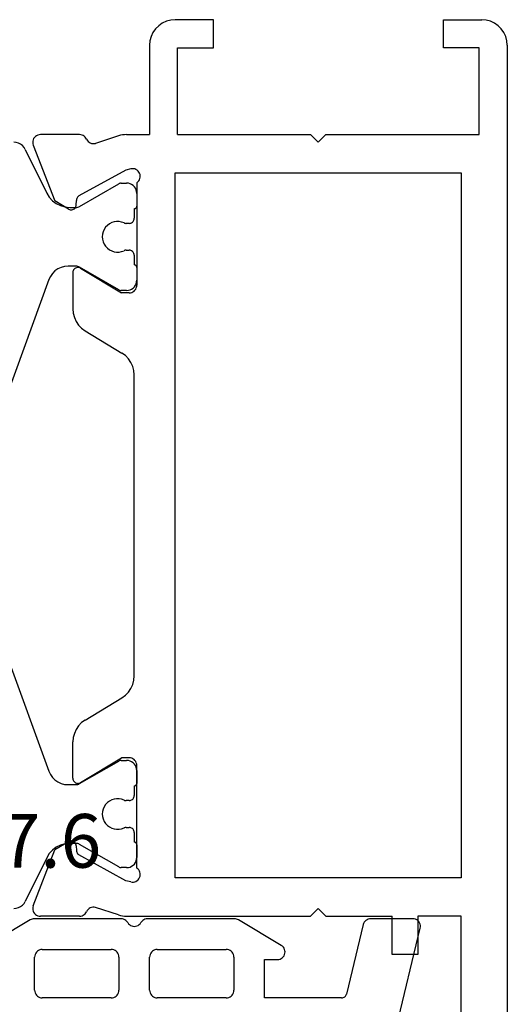
# Model space of a CAD drawing. Units: millimetres. Extents: x 0 to 2918, y -1931 to -50.
# Drawn here: x 2847 to 2866, y -559 to -520 of the extents above; entities that cross this region are included whole.
import ezdxf
from ezdxf.enums import TextEntityAlignment as Align

# ---------------------------------------------------------------- set-up
doc = ezdxf.new("R2010")
doc.units = ezdxf.units.MM
for name, color, linetype in [('CrossSectionsGums', 1, 'Continuous'), ('CrossSectionsProfils', 7, 'Continuous'), ('CrossSectionsTexts', 3, 'Continuous')]:
    doc.layers.add(name, color=color, linetype=linetype)
doc.styles.get("Standard").update_dxf_attribs({"font": 'complex.shx', "height": 60})

# ---------------------------------------------------------------- blocks, each defined once
blk = doc.blocks.new('18_19065_X', base_point=(2760.804, 1740.939))
at = {"layer": 'CrossSectionsProfils'}
for p, q in [((2761.804, 1740.939), (2818.404, 1740.939)), ((2760.804, 1738.439), (2760.804, 1739.939)), ((2761.904, 1739.839), (2761.904, 1738.439)), ((2765.304, 1739.839), (2761.904, 1739.839)), ((2765.304, 1733.839), (2765.304, 1739.839)), ((2766.804, 1739.139), (2794.404, 1739.139)), ((2766.804, 1727.939), (2766.804, 1739.139)), ((2794.404, 1739.139), (2794.404, 1727.939)), ((2795.904, 1739.139), (2795.904, 1737.439)), ((2815.404, 1739.139), (2795.904, 1739.139)), ((2761.904, 1738.439), (2760.804, 1738.439)), ((2795.904, 1737.439), (2797.404, 1737.439)), ((2797.404, 1737.439), (2797.404, 1736.439)), ((2795.904, 1733.839), (2795.904, 1736.439)), ((2797.404, 1736.439), (2795.904, 1736.439)), ((2765.604, 1733.539), (2765.304, 1733.839)), ((2795.604, 1733.539), (2795.904, 1733.839)), ((2765.604, 1733.539), (2765.304, 1733.239)), ((2765.304, 1728.039), (2765.304, 1733.239)), ((2795.604, 1733.539), (2795.904, 1733.239)), ((2795.904, 1726.039), (2795.904, 1733.239)), ((2761.904, 1729.439), (2760.804, 1729.439)), ((2760.804, 1729.439), (2760.804, 1727.939)), ((2761.904, 1728.039), (2761.904, 1729.439)), ((2765.304, 1728.039), (2761.904, 1728.039)), ((2794.404, 1727.939), (2766.804, 1727.939)), ((2761.804, 1726.939), (2765.304, 1726.939)), ((2765.304, 1726.039), (2765.304, 1726.939)), ((2767.187, 1726.439), (2771.204, 1726.439)), ((2786.496, 1726.339), (2774.711, 1726.339)), ((2794.021, 1726.439), (2790.004, 1726.439)), ((2766.645, 1726.202), (2766.693, 1726.008)), ((2766.693, 1726.008), (2767.706, 1724.178)), ((2771.504, 1726.139), (2771.504, 1725.839)), ((2789.704, 1726.139), (2789.704, 1725.839)), ((2794.514, 1726.008), (2793.501, 1724.178)), ((2794.562, 1726.202), (2794.514, 1726.008)), ((2765.353, 1725.729), (2765.649, 1724.82)), ((2770.533, 1724.243), (2771.504, 1725.839)), ((2772.981, 1724.42), (2773.857, 1725.859)), ((2788.226, 1724.42), (2787.351, 1725.859)), ((2790.675, 1724.243), (2789.704, 1725.839)), ((2795.854, 1725.729), (2795.558, 1724.82)), ((2765.304, 1724.201), (2765.304, 1722.665)), ((2768.053, 1724.072), (2767.878, 1724.075)), ((2793.155, 1724.072), (2793.33, 1724.075)), ((2795.904, 1724.201), (2795.904, 1722.665)), ((2768.22, 1723.769), (2767.899, 1723.234)), ((2770.704, 1723.939), (2772.127, 1723.939)), ((2790.504, 1723.939), (2789.081, 1723.939)), ((2792.987, 1723.769), (2793.308, 1723.234)), ((2765.712, 1722.386), (2767.899, 1723.234)), ((2795.495, 1722.386), (2793.308, 1723.234))]:
    blk.add_line(p, q, dxfattribs=at)
at = {"layer": 'CrossSectionsProfils', "color": 1}
for p, q in [((2767.604, 1726.439), (2768.104, 1726.439)), ((2768.204, 1726.339), (2768.579, 1726.339)), ((2770.029, 1726.339), (2770.404, 1726.339)), ((2770.504, 1726.439), (2771.004, 1726.439)), ((2790.204, 1726.439), (2790.704, 1726.439)), ((2790.804, 1726.339), (2791.179, 1726.339)), ((2792.629, 1726.339), (2793.004, 1726.339)), ((2793.104, 1726.439), (2793.604, 1726.439)), ((2767.204, 1725.833), (2767.204, 1726.039)), ((2768.779, 1726.139), (2768.779, 1726.028)), ((2769.829, 1726.028), (2769.829, 1726.139)), ((2771.404, 1726.039), (2771.404, 1725.833)), ((2789.804, 1725.833), (2789.804, 1726.039)), ((2791.379, 1726.139), (2791.379, 1726.028)), ((2792.429, 1726.028), (2792.429, 1726.139)), ((2794.004, 1726.039), (2794.004, 1725.833)), ((2768.114, 1724.204), (2767.23, 1725.733)), ((2771.377, 1725.733), (2770.494, 1724.204)), ((2790.714, 1724.204), (2789.83, 1725.733)), ((2793.977, 1725.733), (2793.094, 1724.204)), ((2768.154, 1723.813), (2768.154, 1724.054)), ((2770.454, 1724.054), (2770.454, 1723.75)), ((2790.754, 1723.75), (2790.754, 1724.054)), ((2793.054, 1724.054), (2793.054, 1723.813)), ((2765.884, 1722.077), (2767.594, 1722.915)), ((2770.98, 1722.998), (2775.475, 1721.362)), ((2785.733, 1721.362), (2790.227, 1722.998)), ((2793.614, 1722.915), (2795.324, 1722.077))]:
    blk.add_line(p, q, dxfattribs=at)
at = {"layer": 'CrossSectionsProfils', "flags": 128}
for points in [[(2761.804, 1740.939), (2761.63, 1740.924), (2761.462, 1740.879), (2761.304, 1740.805), (2761.161, 1740.705), (2761.038, 1740.582), (2760.938, 1740.439), (2760.864, 1740.281), (2760.819, 1740.113), (2760.804, 1739.939)], [(2760.804, 1727.939), (2760.819, 1727.766), (2760.864, 1727.597), (2760.938, 1727.439), (2761.038, 1727.297), (2761.161, 1727.173), (2761.304, 1727.073), (2761.462, 1727), (2761.63, 1726.955), (2761.804, 1726.939)], [(2767.187, 1726.439), (2767.154, 1726.48), (2767.115, 1726.515), (2767.07, 1726.543), (2767.021, 1726.562), (2766.97, 1726.572), (2766.917, 1726.573), (2766.865, 1726.566), (2766.816, 1726.549), (2766.77, 1726.524), (2766.729, 1726.491), (2766.694, 1726.451), (2766.667, 1726.406), (2766.648, 1726.357), (2766.638, 1726.306), (2766.637, 1726.253), (2766.645, 1726.202)], [(2771.504, 1726.139), (2771.499, 1726.191), (2771.486, 1726.242), (2771.464, 1726.289), (2771.434, 1726.332), (2771.397, 1726.369), (2771.354, 1726.399), (2771.306, 1726.421), (2771.256, 1726.435), (2771.204, 1726.439)], [(2774.711, 1726.339), (2774.541, 1726.325), (2774.376, 1726.282), (2774.221, 1726.211), (2774.08, 1726.115), (2773.957, 1725.997), (2773.857, 1725.859)], [(2787.351, 1725.859), (2787.25, 1725.997), (2787.127, 1726.115), (2786.986, 1726.211), (2786.831, 1726.282), (2786.666, 1726.325), (2786.496, 1726.339)], [(2790.004, 1726.439), (2789.952, 1726.435), (2789.901, 1726.421), (2789.854, 1726.399), (2789.811, 1726.369), (2789.774, 1726.332), (2789.744, 1726.289), (2789.722, 1726.242), (2789.708, 1726.191), (2789.704, 1726.139)], [(2794.562, 1726.202), (2794.57, 1726.253), (2794.57, 1726.306), (2794.559, 1726.357), (2794.54, 1726.406), (2794.513, 1726.451), (2794.479, 1726.491), (2794.438, 1726.524), (2794.392, 1726.549), (2794.342, 1726.566), (2794.29, 1726.573), (2794.238, 1726.572), (2794.186, 1726.562), (2794.138, 1726.543), (2794.093, 1726.515), (2794.053, 1726.48), (2794.021, 1726.439)], [(2765.304, 1726.039), (2765.307, 1725.96), (2765.316, 1725.882), (2765.331, 1725.805), (2765.353, 1725.729)], [(2795.854, 1725.729), (2795.876, 1725.805), (2795.891, 1725.882), (2795.901, 1725.96), (2795.904, 1726.039)], [(2765.481, 1724.474), (2765.526, 1724.5), (2765.567, 1724.533), (2765.601, 1724.572), (2765.628, 1724.617), (2765.646, 1724.665), (2765.656, 1724.717), (2765.657, 1724.769), (2765.649, 1724.82)], [(2795.558, 1724.82), (2795.55, 1724.769), (2795.551, 1724.717), (2795.561, 1724.665), (2795.58, 1724.617), (2795.606, 1724.572), (2795.641, 1724.533), (2795.681, 1724.5), (2795.727, 1724.474)], [(2765.481, 1724.474), (2765.438, 1724.451), (2765.399, 1724.42), (2765.366, 1724.384), (2765.339, 1724.342), (2765.32, 1724.297), (2765.308, 1724.25), (2765.304, 1724.201)], [(2772.127, 1723.939), (2772.297, 1723.954), (2772.462, 1723.997), (2772.617, 1724.068), (2772.758, 1724.164), (2772.88, 1724.282), (2772.981, 1724.42)], [(2788.226, 1724.42), (2788.327, 1724.282), (2788.45, 1724.164), (2788.591, 1724.068), (2788.746, 1723.997), (2788.911, 1723.954), (2789.081, 1723.939)], [(2795.904, 1724.201), (2795.9, 1724.25), (2795.888, 1724.297), (2795.868, 1724.342), (2795.841, 1724.384), (2795.808, 1724.42), (2795.77, 1724.451), (2795.727, 1724.474)], [(2767.706, 1724.178), (2767.726, 1724.149), (2767.75, 1724.124), (2767.778, 1724.103), (2767.809, 1724.088), (2767.843, 1724.078), (2767.878, 1724.075)], [(2768.22, 1723.769), (2768.236, 1723.8), (2768.245, 1723.833), (2768.249, 1723.868), (2768.247, 1723.903), (2768.238, 1723.937), (2768.224, 1723.969), (2768.205, 1723.997), (2768.18, 1724.023), (2768.152, 1724.043), (2768.121, 1724.058), (2768.087, 1724.068), (2768.053, 1724.072)], [(2770.533, 1724.243), (2770.517, 1724.212), (2770.507, 1724.178), (2770.504, 1724.143), (2770.506, 1724.108), (2770.515, 1724.074), (2770.529, 1724.041), (2770.549, 1724.012), (2770.574, 1723.987), (2770.603, 1723.967), (2770.635, 1723.952), (2770.669, 1723.943), (2770.704, 1723.939)], [(2790.504, 1723.939), (2790.539, 1723.943), (2790.573, 1723.952), (2790.605, 1723.967), (2790.633, 1723.987), (2790.658, 1724.012), (2790.678, 1724.041), (2790.693, 1724.074), (2790.701, 1724.108), (2790.704, 1724.143), (2790.7, 1724.178), (2790.69, 1724.212), (2790.675, 1724.243)], [(2793.155, 1724.072), (2793.12, 1724.068), (2793.087, 1724.058), (2793.055, 1724.043), (2793.027, 1724.023), (2793.003, 1723.997), (2792.983, 1723.969), (2792.969, 1723.937), (2792.961, 1723.903), (2792.958, 1723.868), (2792.962, 1723.833), (2792.972, 1723.8), (2792.987, 1723.769)], [(2793.33, 1724.075), (2793.364, 1724.078), (2793.398, 1724.088), (2793.429, 1724.103), (2793.457, 1724.124), (2793.482, 1724.149), (2793.501, 1724.178)], [(2765.304, 1722.665), (2765.308, 1722.613), (2765.322, 1722.562), (2765.345, 1722.514), (2765.375, 1722.471), (2765.413, 1722.434), (2765.457, 1722.404), (2765.505, 1722.382), (2765.556, 1722.369), (2765.609, 1722.365), (2765.661, 1722.371), (2765.712, 1722.386)], [(2795.495, 1722.386), (2795.546, 1722.371), (2795.599, 1722.365), (2795.651, 1722.369), (2795.703, 1722.382), (2795.751, 1722.404), (2795.794, 1722.434), (2795.832, 1722.471), (2795.863, 1722.514), (2795.885, 1722.562), (2795.899, 1722.613), (2795.904, 1722.665)]]:
    blk.add_lwpolyline(points, dxfattribs=at)
at = {"layer": 'CrossSectionsProfils', "color": 1, "flags": 128}
for points in [[(2767.604, 1726.439), (2767.534, 1726.433), (2767.467, 1726.415), (2767.404, 1726.386), (2767.347, 1726.346), (2767.297, 1726.297), (2767.257, 1726.239), (2767.228, 1726.176), (2767.21, 1726.109), (2767.204, 1726.039)], [(2768.204, 1726.339), (2768.202, 1726.357), (2768.198, 1726.374), (2768.19, 1726.389), (2768.18, 1726.404), (2768.168, 1726.416), (2768.154, 1726.426), (2768.138, 1726.433), (2768.121, 1726.438), (2768.104, 1726.439)], [(2768.779, 1726.139), (2768.776, 1726.174), (2768.767, 1726.208), (2768.752, 1726.239), (2768.732, 1726.268), (2768.707, 1726.293), (2768.679, 1726.313), (2768.647, 1726.327), (2768.613, 1726.336), (2768.579, 1726.339)], [(2770.029, 1726.339), (2769.994, 1726.336), (2769.96, 1726.327), (2769.929, 1726.313), (2769.9, 1726.293), (2769.875, 1726.268), (2769.855, 1726.239), (2769.841, 1726.208), (2769.832, 1726.174), (2769.829, 1726.139)], [(2770.504, 1726.439), (2770.486, 1726.438), (2770.47, 1726.433), (2770.454, 1726.426), (2770.439, 1726.416), (2770.427, 1726.404), (2770.417, 1726.389), (2770.41, 1726.374), (2770.405, 1726.357), (2770.404, 1726.339)], [(2771.404, 1726.039), (2771.398, 1726.109), (2771.38, 1726.176), (2771.35, 1726.239), (2771.31, 1726.297), (2771.261, 1726.346), (2771.204, 1726.386), (2771.141, 1726.415), (2771.073, 1726.433), (2771.004, 1726.439)], [(2790.204, 1726.439), (2790.134, 1726.433), (2790.067, 1726.415), (2790.004, 1726.386), (2789.947, 1726.346), (2789.897, 1726.297), (2789.857, 1726.239), (2789.828, 1726.176), (2789.81, 1726.109), (2789.804, 1726.039)], [(2790.804, 1726.339), (2790.802, 1726.357), (2790.798, 1726.374), (2790.79, 1726.389), (2790.78, 1726.404), (2790.768, 1726.416), (2790.754, 1726.426), (2790.738, 1726.433), (2790.721, 1726.438), (2790.704, 1726.439)], [(2791.379, 1726.139), (2791.376, 1726.174), (2791.367, 1726.208), (2791.352, 1726.239), (2791.332, 1726.268), (2791.307, 1726.293), (2791.279, 1726.313), (2791.247, 1726.327), (2791.213, 1726.336), (2791.179, 1726.339)], [(2792.629, 1726.339), (2792.594, 1726.336), (2792.56, 1726.327), (2792.529, 1726.313), (2792.5, 1726.293), (2792.475, 1726.268), (2792.455, 1726.239), (2792.441, 1726.208), (2792.432, 1726.174), (2792.429, 1726.139)], [(2793.104, 1726.439), (2793.086, 1726.438), (2793.07, 1726.433), (2793.054, 1726.426), (2793.039, 1726.416), (2793.027, 1726.404), (2793.017, 1726.389), (2793.01, 1726.374), (2793.005, 1726.357), (2793.004, 1726.339)], [(2794.004, 1726.039), (2793.998, 1726.109), (2793.98, 1726.176), (2793.95, 1726.239), (2793.91, 1726.297), (2793.861, 1726.346), (2793.804, 1726.386), (2793.741, 1726.415), (2793.673, 1726.433), (2793.604, 1726.439)], [(2768.76, 1725.943), (2768.768, 1725.963), (2768.774, 1725.984), (2768.778, 1726.006), (2768.779, 1726.028)], [(2769.829, 1726.028), (2769.83, 1726.006), (2769.833, 1725.984), (2769.839, 1725.963), (2769.847, 1725.943)], [(2791.36, 1725.943), (2791.368, 1725.963), (2791.374, 1725.984), (2791.378, 1726.006), (2791.379, 1726.028)], [(2792.429, 1726.028), (2792.43, 1726.006), (2792.433, 1725.984), (2792.439, 1725.963), (2792.447, 1725.943)], [(2767.204, 1725.833), (2767.205, 1725.807), (2767.211, 1725.781), (2767.219, 1725.756), (2767.23, 1725.733)], [(2771.377, 1725.733), (2771.388, 1725.756), (2771.397, 1725.781), (2771.402, 1725.807), (2771.404, 1725.833)], [(2789.804, 1725.833), (2789.805, 1725.807), (2789.811, 1725.781), (2789.819, 1725.756), (2789.83, 1725.733)], [(2793.977, 1725.733), (2793.988, 1725.756), (2793.997, 1725.781), (2794.002, 1725.807), (2794.004, 1725.833)], [(2768.154, 1724.054), (2768.151, 1724.093), (2768.143, 1724.131), (2768.131, 1724.168), (2768.114, 1724.204)], [(2770.494, 1724.204), (2770.477, 1724.168), (2770.464, 1724.131), (2770.456, 1724.093), (2770.454, 1724.054)], [(2790.754, 1724.054), (2790.751, 1724.093), (2790.743, 1724.131), (2790.731, 1724.168), (2790.714, 1724.204)], [(2793.094, 1724.204), (2793.077, 1724.168), (2793.064, 1724.131), (2793.056, 1724.093), (2793.054, 1724.054)], [(2767.594, 1722.915), (2767.752, 1723.012), (2767.89, 1723.136), (2768.002, 1723.284), (2768.085, 1723.45), (2768.136, 1723.628), (2768.154, 1723.813)], [(2770.454, 1723.75), (2770.466, 1723.611), (2770.502, 1723.476), (2770.561, 1723.35), (2770.641, 1723.235), (2770.739, 1723.137), (2770.854, 1723.057), (2770.98, 1722.998)], [(2790.227, 1722.998), (2790.354, 1723.057), (2790.468, 1723.137), (2790.567, 1723.235), (2790.647, 1723.35), (2790.705, 1723.476), (2790.742, 1723.611), (2790.754, 1723.75)], [(2793.054, 1723.813), (2793.071, 1723.628), (2793.122, 1723.45), (2793.205, 1723.284), (2793.317, 1723.136), (2793.455, 1723.012), (2793.614, 1722.915)], [(2765.884, 1722.077), (2765.804, 1722.028), (2765.736, 1721.966), (2765.679, 1721.892), (2765.638, 1721.809), (2765.612, 1721.72), (2765.604, 1721.628)], [(2795.604, 1721.628), (2795.595, 1721.72), (2795.57, 1721.809), (2795.528, 1721.892), (2795.472, 1721.966), (2795.403, 1722.028), (2795.324, 1722.077)]]:
    blk.add_lwpolyline(points, dxfattribs=at)
at = {"layer": 'CrossSectionsProfils', "color": 1}
for centre in [(2769.304, 1725.689), (2791.904, 1725.689)]:
    blk.add_arc(centre, 0.6, 154.9922, 25.0078, dxfattribs=at)
blk = doc.blocks.new('108_3257_6_TEXT_3', base_point=(-41, -559.5))
at = {"layer": 'CrossSectionsTexts'}
blk.add_text('108.3257.6', height=2.1, dxfattribs=at).set_placement((-23.045, -553.2), align=Align.CENTER)
blk = doc.blocks.new('108_3257_6', base_point=(2817.417, 1563.737))
at = {"layer": 'CrossSectionsGums', "color": 252, "true_color": 0x848484}
for p, q in [((2786.825, 1580.873), (2784.485, 1578.532)), ((2790.226, 1577.7), (2788.043, 1580.77)), ((2787.504, 1579.682), (2787.643, 1579.283)), ((2787.682, 1579.208), (2789.248, 1577.005)), ((2786.024, 1577.527), (2786.916, 1579.004)), ((2784.22, 1578.059), (2779.825, 1559.807)), ((2785.796, 1574.813), (2785.881, 1577.048)), ((2800.678, 1572.854), (2799.776, 1574.383)), ((2799.051, 1574.057), (2799.444, 1572.839)), ((2798.163, 1572.681), (2786.7, 1573.78)), ((2810.102, 1571.951), (2809.2, 1573.48)), ((2808.474, 1573.154), (2808.868, 1571.936)), ((2798.163, 1565.337), (2798.163, 1572.681)), ((2799.234, 1572.579), (2798.163, 1572.681)), ((2798.163, 1570.873), (2798.163, 1572.681)), ((2785.966, 1572.243), (2788.657, 1571.985)), ((2808.658, 1571.676), (2801.444, 1572.367)), ((2783.476, 1565.571), (2784.899, 1571.482)), ((2792.257, 1571.64), (2795.658, 1571.314)), ((2816.259, 1570.947), (2810.868, 1571.464)), ((2789.562, 1570.99), (2789.562, 1565.337)), ((2791.162, 1565.337), (2791.162, 1570.645)), ((2805.826, 1570.139), (2798.163, 1570.873)), ((2819.107, 1565.563), (2816.499, 1570.783)), ((2796.563, 1570.319), (2796.563, 1565.337)), ((2814.984, 1569.261), (2808.626, 1569.871)), ((2806.278, 1564.337), (2806.278, 1569.641)), ((2808.078, 1569.373), (2808.078, 1564.337)), ((2817.095, 1565.563), (2815.384, 1568.987)), ((2819.107, 1565.563), (2816.392, 1565.563)), ((2817.095, 1565.563), (2819.107, 1565.563)), ((2819.107, 1564.063), (2819.107, 1565.563)), ((2816.181, 1565.477), (2815.025, 1564.337)), ((2788.562, 1564.337), (2784.448, 1564.337)), ((2795.563, 1564.337), (2792.162, 1564.337)), ((2815.025, 1564.337), (2799.163, 1564.337)), ((2806.278, 1564.337), (2808.078, 1564.337)), ((2817.413, 1561.963), (2817.413, 1563.763)), ((2817.413, 1563.763), (2818.807, 1563.763)), ((2782.903, 1562.537), (2785.913, 1562.537)), ((2785.913, 1562.537), (2785.913, 1561.037)), ((2787.413, 1562.537), (2790.113, 1562.537)), ((2791.913, 1562.537), (2794.613, 1562.537)), ((2796.113, 1561.037), (2796.113, 1562.537)), ((2796.113, 1562.537), (2799.213, 1562.537)), ((2799.213, 1562.537), (2799.213, 1560.561)), ((2800.813, 1562.537), (2807.363, 1562.537)), ((2809.263, 1562.537), (2815.813, 1562.537)), ((2782.054, 1559.667), (2782.708, 1562.384)), ((2787.113, 1560.937), (2787.113, 1562.237)), ((2790.413, 1562.237), (2790.413, 1560.937)), ((2791.613, 1560.937), (2791.613, 1562.237)), ((2794.913, 1562.237), (2794.913, 1560.937)), ((2800.513, 1561.037), (2800.513, 1562.237)), ((2807.663, 1562.237), (2807.663, 1561.037)), ((2808.963, 1561.037), (2808.963, 1562.237)), ((2816.113, 1562.237), (2816.113, 1561.608)), ((2817.913, 1561.963), (2817.413, 1561.963)), ((2816.005, 1561.378), (2815.317, 1560.806)), ((2815.786, 1559.506), (2818.105, 1561.432)), ((2785.913, 1561.037), (2785.413, 1561.037)), ((2796.613, 1561.037), (2796.113, 1561.037)), ((2790.113, 1560.637), (2787.413, 1560.637)), ((2794.613, 1560.637), (2791.913, 1560.637)), ((2807.363, 1560.737), (2800.813, 1560.737)), ((2815.125, 1560.737), (2809.263, 1560.737)), ((2785.26, 1560.479), (2786.942, 1559.479)), ((2795.084, 1559.479), (2796.766, 1560.479)), ((2799.301, 1560.349), (2800.125, 1559.525)), ((2780.116, 1559.437), (2781.762, 1559.437)), ((2787.095, 1559.437), (2790.493, 1559.437)), ((2791.533, 1559.437), (2794.931, 1559.437)), ((2800.337, 1559.437), (2807.793, 1559.437)), ((2808.833, 1559.437), (2815.595, 1559.437))]:
    blk.add_line(p, q, dxfattribs=at)
at = {"layer": 'CrossSectionsGums', "color": 252, "true_color": 0x848484, "flags": 128}
for points in [[(2788.043, 1580.77), (2787.953, 1580.876), (2787.846, 1580.965), (2787.725, 1581.034), (2787.595, 1581.08), (2787.458, 1581.104), (2787.319, 1581.104), (2787.182, 1581.079), (2787.052, 1581.031), (2786.932, 1580.962), (2786.825, 1580.873)], [(2787.504, 1579.682), (2787.482, 1579.731), (2787.452, 1579.775), (2787.414, 1579.813), (2787.37, 1579.844), (2787.322, 1579.866), (2787.27, 1579.88), (2787.216, 1579.884), (2787.163, 1579.878), (2787.111, 1579.863), (2787.063, 1579.839), (2787.021, 1579.807), (2786.984, 1579.768), (2786.955, 1579.723), (2786.935, 1579.673), (2786.923, 1579.621), (2786.921, 1579.567), (2786.929, 1579.514), (2786.946, 1579.463)], [(2786.916, 1579.004), (2786.958, 1579.09), (2786.982, 1579.183), (2786.988, 1579.278), (2786.976, 1579.373), (2786.946, 1579.463)], [(2787.643, 1579.283), (2787.65, 1579.263), (2787.66, 1579.244), (2787.67, 1579.226), (2787.682, 1579.208)], [(2784.485, 1578.532), (2784.395, 1578.429), (2784.32, 1578.314), (2784.261, 1578.19), (2784.22, 1578.059)], [(2786.024, 1577.527), (2785.966, 1577.415), (2785.922, 1577.296), (2785.893, 1577.173), (2785.881, 1577.048)], [(2789.248, 1577.005), (2789.316, 1576.925), (2789.396, 1576.859), (2789.487, 1576.807), (2789.586, 1576.772), (2789.689, 1576.755), (2789.794, 1576.755), (2789.897, 1576.774), (2789.995, 1576.811), (2790.085, 1576.864), (2790.164, 1576.931), (2790.231, 1577.012), (2790.283, 1577.103), (2790.318, 1577.202), (2790.335, 1577.305), (2790.334, 1577.409), (2790.315, 1577.512), (2790.279, 1577.61), (2790.226, 1577.7)], [(2785.796, 1574.813), (2785.804, 1574.645), (2785.84, 1574.481), (2785.903, 1574.326), (2785.99, 1574.182), (2786.101, 1574.056), (2786.231, 1573.95), (2786.377, 1573.867), (2786.535, 1573.81), (2786.7, 1573.78)], [(2799.776, 1574.383), (2799.736, 1574.439), (2799.687, 1574.487), (2799.631, 1574.526), (2799.569, 1574.555), (2799.503, 1574.573), (2799.434, 1574.58), (2799.366, 1574.574), (2799.299, 1574.557), (2799.237, 1574.529), (2799.18, 1574.491), (2799.13, 1574.443), (2799.09, 1574.388), (2799.059, 1574.326), (2799.04, 1574.261), (2799.032, 1574.192), (2799.035, 1574.124), (2799.051, 1574.057)], [(2809.2, 1573.48), (2809.16, 1573.536), (2809.111, 1573.585), (2809.055, 1573.624), (2808.992, 1573.653), (2808.926, 1573.671), (2808.858, 1573.677), (2808.789, 1573.672), (2808.723, 1573.655), (2808.66, 1573.627), (2808.604, 1573.588), (2808.554, 1573.541), (2808.513, 1573.485), (2808.483, 1573.424), (2808.463, 1573.358), (2808.455, 1573.29), (2808.459, 1573.221), (2808.474, 1573.154)], [(2800.678, 1572.854), (2800.788, 1572.702), (2800.925, 1572.573), (2801.084, 1572.472), (2801.259, 1572.403), (2801.444, 1572.367)], [(2799.234, 1572.579), (2799.27, 1572.579), (2799.306, 1572.585), (2799.339, 1572.597), (2799.37, 1572.616), (2799.397, 1572.639), (2799.42, 1572.667), (2799.437, 1572.699), (2799.448, 1572.733), (2799.453, 1572.768), (2799.452, 1572.804), (2799.444, 1572.839)], [(2785.966, 1572.243), (2785.788, 1572.244), (2785.612, 1572.213), (2785.444, 1572.152), (2785.29, 1572.062), (2785.155, 1571.945), (2785.042, 1571.807), (2784.956, 1571.651), (2784.899, 1571.482)], [(2789.562, 1570.99), (2789.545, 1571.173), (2789.495, 1571.35), (2789.413, 1571.515), (2789.302, 1571.662), (2789.166, 1571.786), (2789.01, 1571.884), (2788.838, 1571.951), (2788.657, 1571.985)], [(2808.658, 1571.676), (2808.694, 1571.675), (2808.729, 1571.682), (2808.763, 1571.694), (2808.794, 1571.712), (2808.821, 1571.736), (2808.844, 1571.764), (2808.861, 1571.796), (2808.872, 1571.83), (2808.877, 1571.865), (2808.875, 1571.901), (2808.868, 1571.936)], [(2810.102, 1571.951), (2810.212, 1571.799), (2810.349, 1571.67), (2810.508, 1571.569), (2810.683, 1571.499), (2810.868, 1571.464)], [(2792.257, 1571.64), (2792.091, 1571.642), (2791.927, 1571.617), (2791.769, 1571.564), (2791.622, 1571.486), (2791.49, 1571.385), (2791.376, 1571.263), (2791.284, 1571.124), (2791.217, 1570.972), (2791.176, 1570.81), (2791.162, 1570.645)], [(2796.563, 1570.319), (2796.546, 1570.502), (2796.496, 1570.679), (2796.414, 1570.844), (2796.303, 1570.991), (2796.167, 1571.116), (2796.011, 1571.213), (2795.839, 1571.28), (2795.658, 1571.314)], [(2816.499, 1570.783), (2816.472, 1570.826), (2816.439, 1570.864), (2816.4, 1570.896), (2816.356, 1570.921), (2816.309, 1570.938), (2816.259, 1570.947)], [(2806.278, 1569.641), (2806.27, 1569.733), (2806.244, 1569.821), (2806.203, 1569.904), (2806.148, 1569.977), (2806.08, 1570.04), (2806.002, 1570.088), (2805.916, 1570.122), (2805.826, 1570.139)], [(2808.626, 1569.871), (2808.542, 1569.872), (2808.46, 1569.859), (2808.381, 1569.832), (2808.308, 1569.793), (2808.242, 1569.743), (2808.185, 1569.682), (2808.139, 1569.612), (2808.106, 1569.536), (2808.085, 1569.456), (2808.078, 1569.373)], [(2815.384, 1568.987), (2815.34, 1569.059), (2815.285, 1569.122), (2815.22, 1569.176), (2815.146, 1569.217), (2815.067, 1569.246), (2814.984, 1569.261)], [(2783.476, 1565.571), (2783.449, 1565.392), (2783.456, 1565.212), (2783.494, 1565.036), (2783.564, 1564.869), (2783.662, 1564.718), (2783.786, 1564.587), (2783.932, 1564.48), (2784.094, 1564.402), (2784.268, 1564.353), (2784.448, 1564.337)], [(2816.392, 1565.563), (2816.334, 1565.557), (2816.278, 1565.541), (2816.226, 1565.513), (2816.181, 1565.477)], [(2788.562, 1564.337), (2788.736, 1564.352), (2788.904, 1564.397), (2789.062, 1564.471), (2789.205, 1564.571), (2789.328, 1564.694), (2789.428, 1564.837), (2789.502, 1564.995), (2789.547, 1565.163), (2789.562, 1565.337)], [(2791.162, 1565.337), (2791.177, 1565.163), (2791.222, 1564.995), (2791.296, 1564.837), (2791.396, 1564.694), (2791.519, 1564.571), (2791.662, 1564.471), (2791.82, 1564.397), (2791.988, 1564.352), (2792.162, 1564.337)], [(2795.563, 1564.337), (2795.737, 1564.352), (2795.905, 1564.397), (2796.063, 1564.471), (2796.206, 1564.571), (2796.329, 1564.694), (2796.429, 1564.837), (2796.503, 1564.995), (2796.548, 1565.163), (2796.563, 1565.337)], [(2798.163, 1565.337), (2798.178, 1565.163), (2798.223, 1564.995), (2798.297, 1564.837), (2798.397, 1564.694), (2798.52, 1564.571), (2798.663, 1564.471), (2798.821, 1564.397), (2798.989, 1564.352), (2799.163, 1564.337)], [(2818.807, 1563.763), (2818.859, 1563.768), (2818.91, 1563.781), (2818.957, 1563.803), (2819, 1563.833), (2819.037, 1563.87), (2819.067, 1563.913), (2819.089, 1563.961), (2819.103, 1564.011), (2819.107, 1564.063)], [(2782.903, 1562.537), (2782.869, 1562.534), (2782.837, 1562.526), (2782.807, 1562.512), (2782.779, 1562.494), (2782.754, 1562.471), (2782.734, 1562.445), (2782.719, 1562.415), (2782.708, 1562.384)], [(2787.413, 1562.537), (2787.361, 1562.532), (2787.31, 1562.519), (2787.263, 1562.497), (2787.22, 1562.467), (2787.183, 1562.43), (2787.153, 1562.387), (2787.131, 1562.34), (2787.118, 1562.289), (2787.113, 1562.237)], [(2790.413, 1562.237), (2790.408, 1562.289), (2790.395, 1562.34), (2790.373, 1562.387), (2790.343, 1562.43), (2790.306, 1562.467), (2790.263, 1562.497), (2790.216, 1562.519), (2790.165, 1562.532), (2790.113, 1562.537)], [(2791.913, 1562.537), (2791.861, 1562.532), (2791.81, 1562.519), (2791.763, 1562.497), (2791.72, 1562.467), (2791.683, 1562.43), (2791.653, 1562.387), (2791.631, 1562.34), (2791.618, 1562.289), (2791.613, 1562.237)], [(2794.913, 1562.237), (2794.908, 1562.289), (2794.895, 1562.34), (2794.873, 1562.387), (2794.843, 1562.43), (2794.806, 1562.467), (2794.763, 1562.497), (2794.716, 1562.519), (2794.665, 1562.532), (2794.613, 1562.537)], [(2800.813, 1562.537), (2800.761, 1562.532), (2800.71, 1562.519), (2800.663, 1562.497), (2800.62, 1562.467), (2800.583, 1562.43), (2800.553, 1562.387), (2800.531, 1562.34), (2800.518, 1562.289), (2800.513, 1562.237)], [(2807.663, 1562.237), (2807.658, 1562.289), (2807.645, 1562.34), (2807.623, 1562.387), (2807.593, 1562.43), (2807.556, 1562.467), (2807.513, 1562.497), (2807.466, 1562.519), (2807.415, 1562.532), (2807.363, 1562.537)], [(2809.263, 1562.537), (2809.211, 1562.532), (2809.16, 1562.519), (2809.113, 1562.497), (2809.07, 1562.467), (2809.033, 1562.43), (2809.003, 1562.387), (2808.981, 1562.34), (2808.968, 1562.289), (2808.963, 1562.237)], [(2816.113, 1562.237), (2816.108, 1562.289), (2816.095, 1562.34), (2816.073, 1562.387), (2816.043, 1562.43), (2816.006, 1562.467), (2815.963, 1562.497), (2815.916, 1562.519), (2815.865, 1562.532), (2815.813, 1562.537)], [(2818.105, 1561.432), (2818.142, 1561.469), (2818.172, 1561.512), (2818.195, 1561.559), (2818.208, 1561.61), (2818.213, 1561.662), (2818.209, 1561.714), (2818.195, 1561.765), (2818.173, 1561.813), (2818.143, 1561.856), (2818.106, 1561.893), (2818.063, 1561.923), (2818.016, 1561.945), (2817.965, 1561.959), (2817.913, 1561.963)], [(2816.005, 1561.378), (2816.042, 1561.415), (2816.072, 1561.458), (2816.095, 1561.505), (2816.108, 1561.556), (2816.113, 1561.608)], [(2785.413, 1561.037), (2785.361, 1561.032), (2785.311, 1561.019), (2785.264, 1560.997), (2785.221, 1560.967), (2785.184, 1560.931), (2785.154, 1560.888), (2785.132, 1560.841), (2785.118, 1560.791), (2785.113, 1560.739), (2785.117, 1560.687), (2785.13, 1560.637), (2785.152, 1560.59), (2785.181, 1560.547), (2785.217, 1560.509), (2785.26, 1560.479)], [(2787.113, 1560.937), (2787.118, 1560.885), (2787.131, 1560.834), (2787.153, 1560.787), (2787.183, 1560.744), (2787.22, 1560.707), (2787.263, 1560.677), (2787.31, 1560.655), (2787.361, 1560.641), (2787.413, 1560.637)], [(2790.113, 1560.637), (2790.165, 1560.641), (2790.216, 1560.655), (2790.263, 1560.677), (2790.306, 1560.707), (2790.343, 1560.744), (2790.373, 1560.787), (2790.395, 1560.834), (2790.408, 1560.885), (2790.413, 1560.937)], [(2791.613, 1560.937), (2791.618, 1560.885), (2791.631, 1560.834), (2791.653, 1560.787), (2791.683, 1560.744), (2791.72, 1560.707), (2791.763, 1560.677), (2791.81, 1560.655), (2791.861, 1560.641), (2791.913, 1560.637)], [(2794.613, 1560.637), (2794.665, 1560.641), (2794.716, 1560.655), (2794.763, 1560.677), (2794.806, 1560.707), (2794.843, 1560.744), (2794.873, 1560.787), (2794.895, 1560.834), (2794.908, 1560.885), (2794.913, 1560.937)], [(2796.766, 1560.479), (2796.809, 1560.509), (2796.845, 1560.547), (2796.874, 1560.59), (2796.896, 1560.637), (2796.909, 1560.687), (2796.913, 1560.739), (2796.908, 1560.791), (2796.894, 1560.841), (2796.872, 1560.888), (2796.842, 1560.931), (2796.805, 1560.967), (2796.762, 1560.997), (2796.715, 1561.019), (2796.665, 1561.032), (2796.613, 1561.037)], [(2800.513, 1561.037), (2800.518, 1560.985), (2800.531, 1560.934), (2800.553, 1560.887), (2800.583, 1560.844), (2800.62, 1560.807), (2800.663, 1560.777), (2800.71, 1560.755), (2800.761, 1560.741), (2800.813, 1560.737)], [(2807.363, 1560.737), (2807.415, 1560.741), (2807.466, 1560.755), (2807.513, 1560.777), (2807.556, 1560.807), (2807.593, 1560.844), (2807.623, 1560.887), (2807.645, 1560.934), (2807.658, 1560.985), (2807.663, 1561.037)], [(2808.963, 1561.037), (2808.968, 1560.985), (2808.981, 1560.934), (2809.003, 1560.887), (2809.033, 1560.844), (2809.07, 1560.807), (2809.113, 1560.777), (2809.16, 1560.755), (2809.211, 1560.741), (2809.263, 1560.737)], [(2799.213, 1560.561), (2799.217, 1560.514), (2799.228, 1560.468), (2799.246, 1560.425), (2799.27, 1560.385), (2799.301, 1560.349)], [(2815.125, 1560.737), (2815.177, 1560.741), (2815.227, 1560.755), (2815.274, 1560.777), (2815.317, 1560.806)], [(2779.825, 1559.807), (2779.817, 1559.754), (2779.819, 1559.699), (2779.83, 1559.647), (2779.851, 1559.597), (2779.881, 1559.551), (2779.918, 1559.512), (2779.962, 1559.48), (2780.01, 1559.456), (2780.063, 1559.442), (2780.116, 1559.437)], [(2791.273, 1559.587), (2791.243, 1559.63), (2791.206, 1559.667), (2791.163, 1559.697), (2791.116, 1559.719), (2791.065, 1559.732), (2791.013, 1559.737), (2790.961, 1559.732), (2790.91, 1559.719), (2790.863, 1559.697), (2790.82, 1559.667), (2790.783, 1559.63), (2790.753, 1559.587)], [(2808.573, 1559.587), (2808.543, 1559.63), (2808.506, 1559.667), (2808.463, 1559.697), (2808.416, 1559.719), (2808.365, 1559.732), (2808.313, 1559.737), (2808.261, 1559.732), (2808.21, 1559.719), (2808.163, 1559.697), (2808.12, 1559.667), (2808.083, 1559.63), (2808.053, 1559.587)], [(2781.762, 1559.437), (2781.812, 1559.441), (2781.86, 1559.453), (2781.906, 1559.474), (2781.948, 1559.501), (2781.984, 1559.535), (2782.015, 1559.575), (2782.038, 1559.619), (2782.054, 1559.667)], [(2786.942, 1559.479), (2786.978, 1559.461), (2787.016, 1559.448), (2787.055, 1559.44), (2787.095, 1559.437)], [(2790.493, 1559.437), (2790.546, 1559.441), (2790.596, 1559.455), (2790.643, 1559.477), (2790.686, 1559.507), (2790.723, 1559.544), (2790.753, 1559.587)], [(2791.273, 1559.587), (2791.303, 1559.544), (2791.34, 1559.507), (2791.383, 1559.477), (2791.43, 1559.455), (2791.481, 1559.441), (2791.533, 1559.437)], [(2794.931, 1559.437), (2794.971, 1559.44), (2795.01, 1559.448), (2795.048, 1559.461), (2795.084, 1559.479)], [(2800.125, 1559.525), (2800.171, 1559.487), (2800.222, 1559.46), (2800.279, 1559.443), (2800.337, 1559.437)], [(2807.793, 1559.437), (2807.846, 1559.441), (2807.896, 1559.455), (2807.943, 1559.477), (2807.986, 1559.507), (2808.023, 1559.544), (2808.053, 1559.587)], [(2808.573, 1559.587), (2808.603, 1559.544), (2808.64, 1559.507), (2808.683, 1559.477), (2808.73, 1559.455), (2808.781, 1559.441), (2808.833, 1559.437)], [(2815.595, 1559.437), (2815.646, 1559.441), (2815.697, 1559.455), (2815.744, 1559.477), (2815.786, 1559.506)]]:
    blk.add_lwpolyline(points, dxfattribs=at)
blk = doc.blocks.new('CS_20VERT2', base_point=(0, -520))
at = {"layer": 'CrossSectionsGums', "rotation": 180}
blk.add_blockref('108_3257_6', (-41, -559.5), dxfattribs=at)
at = {"layer": 'CrossSectionsProfils', "rotation": 270}
blk.add_blockref('18_19065_X', (0, -520), dxfattribs=at)
at = {"layer": 'CrossSectionsTexts'}
blk.add_blockref('108_3257_6_TEXT_3', (-41, -559.5), dxfattribs=at)

msp = doc.modelspace()

# ---------------------------------------------------------------- block references
msp.add_blockref('CS_20VERT2', (2866.4, -520))
at = {"layer": 'CrossSectionsGums', "rotation": 180}
msp.add_blockref('108_3257_6', (2825.4, -559.5), dxfattribs=at)
at = {"layer": 'CrossSectionsProfils', "rotation": 270}
msp.add_blockref('18_19065_X', (2866.4, -520), dxfattribs=at)
at = {"layer": 'CrossSectionsTexts'}
msp.add_blockref('108_3257_6_TEXT_3', (2825.4, -559.5), dxfattribs=at)

doc.saveas('drawing.dxf')
